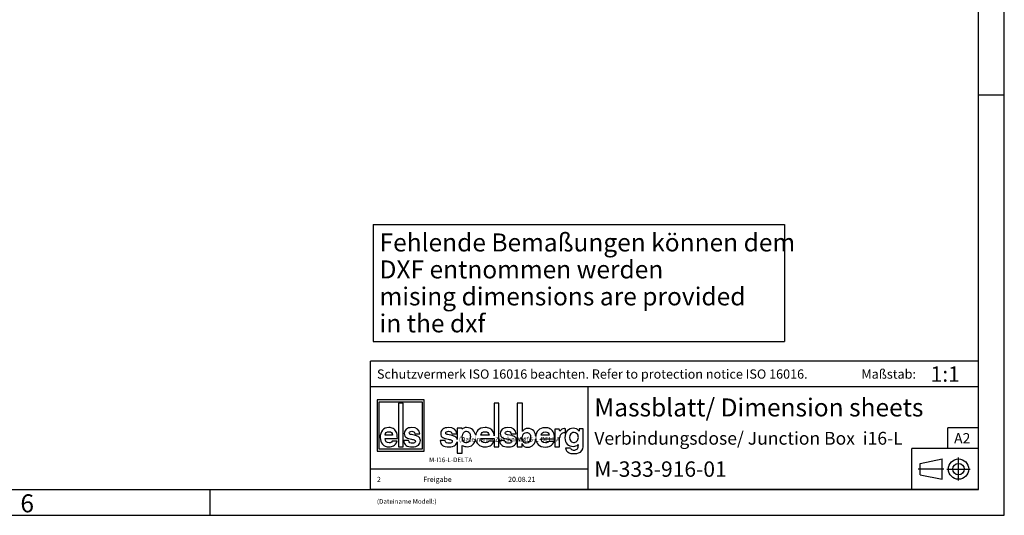
# Model space of a CAD drawing. Units: millimetres. Extents: x 0 to 594, y 0 to 420.
# Drawn here: x 402 to 594, y 0 to 96 of the extents above; entities that cross this region are included whole.
import ezdxf

# ---------------------------------------------------------------- set-up
doc = ezdxf.new("R2010")
doc.units = ezdxf.units.MM
doc.header["$LTSCALE"] = 32.67
doc.linetypes.add('CENTER', pattern=[0.6, 0.375, -0.075, 0.075, -0.075])
doc.layers.get('0').update_dxf_attribs({"linetype": 'CONTINUOUS'})
doc.layers.add('DEFAULT_1', color=7, linetype='CENTER')
doc.layers.add('NOTIZ', color=7, linetype='CONTINUOUS')
doc.styles.get("Standard").update_dxf_attribs({"font": 'txt', "width": 0.7})
doc.styles.add('TEXTSTYLE_5', font='txt', dxfattribs={"width": 0.714286})
doc.styles.add('TEXTSTYLE_8', font='txt', dxfattribs={"width": 0.8})

# ---------------------------------------------------------------- blocks, each defined once
blk = doc.blocks.new('ANSICHTEN_NACH_DIN_BL0', base_point=(582.29, 9))
at = {"color": 2, "linetype": 'Continuous'}
for p, q in [((577.65, 10.12), (581.94, 10.97)), ((577.65, 7.87), (577.65, 10.12)), ((581.94, 7.03), (581.94, 10.97)), ((577.65, 7.87), (581.94, 7.03)), ((585.1, 9), (585.1, 9.02))]:
    blk.add_line(p, q, dxfattribs=at)
for radius in [1.97, 1.12]:
    blk.add_circle((585.1, 9), radius, dxfattribs=at)
at = {"layer": 'DEFAULT_1', "color": 8, "linetype": 'CENTER'}
for p, q in [((585.1, 6.75), (585.1, 11.25)), ((577.23, 9.02), (582.23, 9.02)), ((582.85, 9), (587.35, 9))]:
    blk.add_line(p, q, dxfattribs=at)
blk = doc.blocks.new('ELS-SPELSBERG-LOGO_BL1', base_point=(491.98, 17.25))
at = {"color": 5, "linetype": 'Continuous'}
for p, q in [((471.93, 22.5), (471.93, 12.5)), ((481.13, 22.5), (471.93, 22.5)), ((472.33, 12.9), (472.33, 22.1)), ((472.33, 22.1), (480.73, 22.1)), ((476.13, 21.81), (476.13, 13.31)), ((477, 21.81), (476.13, 21.81)), ((477, 13.31), (477, 21.81)), ((480.73, 22.1), (480.73, 12.9)), ((481.13, 12.5), (481.13, 22.5)), ((494.75, 21.81), (494.75, 15.47)), ((495.65, 21.81), (494.75, 21.81)), ((495.65, 13.34), (495.65, 21.81)), ((499.22, 21.84), (499.22, 13.35)), ((500.21, 21.84), (499.22, 21.84)), ((500.21, 16.29), (500.21, 21.84)), ((474.95, 15.6), (473.5, 15.6)), ((479.42, 15.51), (478.61, 15.7)), ((479.32, 15.88), (480.27, 15.88)), ((486.58, 15.51), (485.74, 15.7)), ((486.47, 15.88), (487.44, 15.88)), ((487.53, 16.98), (487.53, 14.74)), ((488.45, 16.98), (487.53, 16.98)), ((488.48, 16.79), (488.45, 16.98)), ((488.51, 15.1), (488.51, 15.49)), ((490.14, 15.43), (490.14, 15.21)), ((493.73, 15.6), (492.14, 15.6)), ((498.15, 15.51), (497.31, 15.69)), ((498.04, 15.88), (499.01, 15.88)), ((505.44, 15.57), (503.85, 15.57)), ((507.36, 16.77), (506.51, 16.77)), ((506.51, 16.77), (506.51, 13.34)), ((507.49, 16.4), (507.36, 16.77)), ((508.49, 16.08), (508.64, 16.06)), ((508.64, 16.06), (508.64, 16.81)), ((512.04, 16.84), (511.27, 16.84)), ((511.27, 16.84), (511.27, 16.39)), ((512.04, 13.35), (512.04, 16.84)), ((473.49, 14.94), (475.9, 14.94)), ((475.86, 14.42), (474.91, 14.42)), ((478.07, 14.55), (477.12, 14.55)), ((485.19, 14.55), (484.22, 14.55)), ((487.53, 14.33), (487.53, 12.12)), ((488.53, 12.12), (488.53, 13.6)), ((492.14, 14.95), (494.75, 14.95)), ((494.73, 14.43), (493.69, 14.43)), ((494.75, 14.95), (494.75, 13.34)), ((496.76, 14.55), (495.79, 14.55)), ((500.17, 13.35), (500.17, 13.95)), ((503.84, 14.92), (506.48, 14.92)), ((506.44, 14.4), (505.4, 14.4)), ((507.42, 14.7), (507.46, 15.12)), ((507.42, 13.34), (507.42, 14.7)), ((471.93, 12.5), (481.13, 12.5)), ((480.73, 12.9), (472.33, 12.9)), ((476.13, 13.31), (477, 13.31)), ((487.53, 12.12), (488.53, 12.12)), ((494.75, 13.34), (495.65, 13.34)), ((499.22, 13.35), (500.17, 13.35)), ((506.51, 13.34), (507.42, 13.34)), ((509.58, 13.08), (508.64, 13.08))]:
    blk.add_line(p, q, dxfattribs=at)
for centre, radius, start, end in [((478.83, 12.99), 2.59, 69.2758, 76.8543), ((485.98, 12.88), 2.7, 69.7119, 77.1464), ((489.35, 15.49), 0.832, 105.466, 180), ((489.33, 15.55), 0.772, 31.7883, 105.466), ((489.13, 15.43), 1.01, 0, 31.7883), ((489.2, 15.19), 1.97, 11.312, 46.3381), ((497.54, 12.87), 2.7, 69.7119, 77.1464), ((508.77, 14.97), 1.31, 148.1557, 173.6978), ((508.36, 15.27), 0.81, 100.4697, 150.7958), ((508.4, 15.03), 1.05, 85.4035, 100.4697), ((508.46, 16.52), 0.345, 59.0327, 85.0304), ((510.36, 15.16), 1, 136.017, 224.1104), ((510.25, 15.26), 0.86, 5.5735, 136.017), ((510.12, 15.16), 1, 325.2838, 10.5326), ((489.65, 15.1), 1.14, 180, 207.1129), ((489.33, 14.93), 0.772, 207.1129, 343.6739), ((489.52, 15.05), 1.69, 262.2255, 297.774), ((488.37, 15.21), 1.76, 343.6739, 360), ((490.06, 14.02), 0.527, 297.774, 318.4232), ((489.2, 15.19), 1.97, 309.7463, 348.1343), ((510.25, 15), 0.816, 221.6999, 329.3664), ((510.14, 13.51), 0.946, 324.7131, 3.2978), ((514.4, 13.76), 3.32, 179.9742, 183.2978), ((510.03, 13.6), 1.6, 236.3397, 262.5863), ((510.14, 13.32), 0.607, 202.8281, 268.9291), ((510.22, 15.08), 3.08, 262.5863, 287.7363), ((510.28, 20.72), 8.01, 268.9291, 271.0709), ((510.42, 13.32), 0.607, 271.0709, 324.7131), ((510.77, 13.35), 1.27, 287.7363, 360)]:
    blk.add_arc(centre, radius, start, end, dxfattribs=at)
for points in [[(472.97, 16.56), (472.69, 16.21), (472.55, 15.74), (472.55, 15.14)], [(474.23, 17.08), (473.68, 17.08), (473.26, 16.91), (472.97, 16.56)], [(473.5, 15.6), (473.57, 16.05), (473.82, 16.27), (474.25, 16.27)], [(475.09, 16.88), (474.84, 17.02), (474.56, 17.08), (474.23, 17.08)], [(474.25, 16.27), (474.67, 16.27), (474.91, 16.05), (474.95, 15.6)], [(475.67, 16.27), (475.53, 16.54), (475.33, 16.74), (475.09, 16.88)], [(475.9, 14.94), (475.89, 15.55), (475.82, 15.99), (475.67, 16.27)], [(477.63, 16.77), (477.37, 16.55), (477.24, 16.27), (477.24, 15.91)], [(477.24, 15.91), (477.24, 15.52), (477.38, 15.26), (477.65, 15.12)], [(478.69, 17.08), (478.24, 17.08), (477.89, 16.98), (477.63, 16.77)], [(478.19, 16.04), (478.19, 16.14), (478.23, 16.21), (478.33, 16.27)], [(478.32, 15.8), (478.23, 15.85), (478.19, 15.93), (478.19, 16.04)], [(478.61, 15.7), (478.49, 15.72), (478.4, 15.75), (478.32, 15.8)], [(478.33, 16.27), (478.43, 16.33), (478.55, 16.36), (478.69, 16.36)], [(480.27, 15.88), (480.21, 16.68), (479.69, 17.08), (478.69, 17.08)], [(478.69, 16.36), (479.05, 16.36), (479.26, 16.2), (479.32, 15.88)], [(480.27, 14.99), (480.18, 15.18), (480, 15.32), (479.75, 15.41)], [(484.74, 16.77), (484.48, 16.55), (484.34, 16.27), (484.34, 15.91)], [(484.34, 15.91), (484.34, 15.52), (484.48, 15.26), (484.76, 15.12)], [(485.83, 17.08), (485.37, 17.08), (485.01, 16.98), (484.74, 16.77)], [(485.31, 16.04), (485.31, 16.14), (485.36, 16.21), (485.46, 16.27)], [(485.45, 15.8), (485.36, 15.84), (485.31, 15.92), (485.31, 16.04)], [(485.74, 15.7), (485.62, 15.72), (485.53, 15.75), (485.45, 15.8)], [(485.46, 16.27), (485.56, 16.33), (485.68, 16.36), (485.83, 16.36)], [(487.44, 15.88), (487.38, 16.68), (486.85, 17.08), (485.83, 17.08)], [(485.83, 16.36), (486.2, 16.36), (486.41, 16.2), (486.47, 15.88)], [(487.45, 14.99), (487.35, 15.18), (487.17, 15.31), (486.91, 15.41)], [(488.8, 16.99), (488.7, 16.95), (488.59, 16.88), (488.48, 16.79)], [(489.37, 17.09), (489.15, 17.09), (488.96, 17.05), (488.8, 16.99)], [(490.56, 16.61), (490.26, 16.93), (489.87, 17.09), (489.37, 17.09)], [(491.57, 16.56), (491.33, 16.3), (491.19, 15.97), (491.13, 15.57)], [(492.95, 17.09), (492.34, 17.09), (491.88, 16.91), (491.57, 16.56)], [(492.14, 15.6), (492.22, 16.05), (492.5, 16.28), (492.96, 16.28)], [(493.88, 16.88), (493.61, 17.02), (493.3, 17.09), (492.95, 17.09)], [(492.96, 16.28), (493.43, 16.28), (493.68, 16.05), (493.73, 15.6)], [(494.53, 16.27), (494.37, 16.54), (494.15, 16.75), (493.88, 16.88)], [(494.75, 15.47), (494.71, 15.81), (494.64, 16.08), (494.53, 16.27)], [(496.31, 16.76), (496.04, 16.55), (495.91, 16.26), (495.91, 15.91)], [(495.91, 15.91), (495.91, 15.52), (496.05, 15.26), (496.33, 15.12)], [(497.4, 17.08), (496.94, 17.08), (496.58, 16.97), (496.31, 16.76)], [(496.88, 16.03), (496.88, 16.13), (496.93, 16.21), (497.03, 16.27)], [(497.01, 15.79), (496.92, 15.84), (496.88, 15.92), (496.88, 16.03)], [(497.31, 15.69), (497.19, 15.71), (497.09, 15.75), (497.01, 15.79)], [(497.03, 16.27), (497.12, 16.32), (497.25, 16.35), (497.4, 16.35)], [(499.01, 15.88), (498.95, 16.68), (498.42, 17.08), (497.4, 17.08)], [(497.4, 16.35), (497.77, 16.35), (497.98, 16.19), (498.04, 15.88)], [(499.02, 14.99), (498.91, 15.17), (498.74, 15.31), (498.48, 15.41)], [(500.2, 15.08), (500.2, 15.46), (500.3, 15.74), (500.52, 15.93)], [(500.69, 16.78), (500.51, 16.7), (500.35, 16.54), (500.21, 16.29)], [(500.52, 15.93), (500.66, 16.06), (500.83, 16.12), (501.04, 16.12)], [(501.29, 16.91), (501.07, 16.91), (500.87, 16.87), (500.69, 16.78)], [(501.04, 16.12), (501.28, 16.12), (501.47, 16.03), (501.62, 15.86)], [(502.42, 16.42), (502.15, 16.74), (501.77, 16.91), (501.29, 16.91)], [(501.62, 15.86), (501.76, 15.68), (501.83, 15.43), (501.83, 15.1)], [(502.81, 15.34), (502.78, 15.77), (502.65, 16.13), (502.42, 16.42)], [(503.27, 16.53), (503, 16.23), (502.85, 15.83), (502.81, 15.34)], [(504.65, 17.06), (504.05, 17.06), (503.59, 16.88), (503.27, 16.53)], [(503.85, 15.57), (503.93, 16.02), (504.2, 16.25), (504.67, 16.25)], [(505.59, 16.85), (505.32, 16.99), (505.01, 17.06), (504.65, 17.06)], [(504.67, 16.25), (505.13, 16.25), (505.39, 16.02), (505.44, 15.57)], [(506.23, 16.24), (506.07, 16.51), (505.86, 16.72), (505.59, 16.85)], [(506.48, 14.92), (506.47, 15.52), (506.39, 15.96), (506.23, 16.24)], [(508.32, 16.87), (508.01, 16.87), (507.73, 16.71), (507.49, 16.4)], [(508.49, 16.86), (508.42, 16.87), (508.36, 16.87), (508.32, 16.87)], [(508.96, 16.45), (508.65, 16.13), (508.5, 15.68), (508.5, 15.09)], [(510.13, 16.94), (509.66, 16.94), (509.27, 16.78), (508.96, 16.45)], [(510.74, 16.83), (510.56, 16.9), (510.35, 16.94), (510.13, 16.94)], [(511.27, 16.39), (511.1, 16.61), (510.93, 16.76), (510.74, 16.83)], [(472.55, 15.14), (472.55, 14.6), (472.7, 14.16), (473, 13.82)], [(473, 13.82), (473.31, 13.48), (473.72, 13.31), (474.25, 13.31)], [(474.29, 14.13), (473.8, 14.13), (473.53, 14.4), (473.49, 14.94)], [(474.25, 13.31), (474.59, 13.31), (474.9, 13.39), (475.15, 13.53)], [(474.6, 14.18), (474.52, 14.14), (474.42, 14.13), (474.29, 14.13)], [(474.91, 14.42), (474.79, 14.29), (474.69, 14.21), (474.6, 14.18)], [(475.15, 13.53), (475.41, 13.68), (475.65, 13.98), (475.86, 14.42)], [(477.12, 14.55), (477.17, 13.73), (477.74, 13.31), (478.81, 13.31)], [(477.65, 15.12), (477.9, 14.99), (478.24, 14.89), (478.66, 14.82)], [(478.34, 14.14), (478.19, 14.21), (478.1, 14.34), (478.07, 14.55)], [(478.83, 14.04), (478.65, 14.04), (478.49, 14.07), (478.34, 14.14)], [(478.66, 14.82), (478.91, 14.78), (479.11, 14.72), (479.25, 14.65)], [(478.81, 13.31), (479.33, 13.31), (479.72, 13.43), (479.98, 13.65)], [(479.25, 14.13), (479.14, 14.07), (479, 14.04), (478.83, 14.04)], [(479.25, 14.65), (479.37, 14.6), (479.43, 14.5), (479.43, 14.37)], [(479.43, 14.37), (479.43, 14.27), (479.37, 14.19), (479.25, 14.13)], [(479.98, 13.65), (480.24, 13.88), (480.37, 14.18), (480.37, 14.55)], [(480.37, 14.55), (480.37, 14.72), (480.34, 14.87), (480.27, 14.99)], [(484.22, 14.55), (484.28, 13.72), (484.85, 13.31), (485.95, 13.31)], [(484.76, 15.12), (485.02, 14.99), (485.37, 14.89), (485.8, 14.82)], [(485.47, 14.14), (485.31, 14.2), (485.22, 14.34), (485.19, 14.55)], [(485.97, 14.04), (485.79, 14.04), (485.62, 14.07), (485.47, 14.14)], [(485.8, 14.82), (486.06, 14.78), (486.26, 14.72), (486.4, 14.65)], [(485.95, 13.31), (486.48, 13.31), (486.88, 13.43), (487.15, 13.65)], [(486.4, 14.13), (486.29, 14.07), (486.14, 14.04), (485.97, 14.04)], [(486.4, 14.65), (486.52, 14.6), (486.58, 14.5), (486.58, 14.37)], [(486.58, 14.37), (486.58, 14.27), (486.52, 14.19), (486.4, 14.13)], [(487.15, 13.65), (487.36, 13.83), (487.49, 14.06), (487.53, 14.33)], [(487.53, 14.74), (487.52, 14.83), (487.49, 14.91), (487.45, 14.99)], [(488.53, 13.6), (488.63, 13.53), (488.72, 13.49), (488.8, 13.46)], [(488.8, 13.46), (488.95, 13.41), (489.12, 13.39), (489.29, 13.38)], [(491.12, 14.78), (491.18, 14.4), (491.34, 14.08), (491.6, 13.82)], [(491.6, 13.82), (491.93, 13.48), (492.39, 13.32), (492.97, 13.32)], [(493, 14.13), (492.47, 14.13), (492.18, 14.4), (492.14, 14.95)], [(492.97, 13.32), (493.34, 13.32), (493.67, 13.39), (493.96, 13.54)], [(493.35, 14.18), (493.26, 14.15), (493.15, 14.13), (493, 14.13)], [(493.69, 14.43), (493.56, 14.29), (493.44, 14.21), (493.35, 14.18)], [(493.96, 13.54), (494.24, 13.68), (494.5, 13.98), (494.73, 14.43)], [(495.79, 14.55), (495.84, 13.72), (496.42, 13.31), (497.52, 13.31)], [(496.33, 15.12), (496.59, 14.99), (496.93, 14.89), (497.37, 14.82)], [(497.04, 14.13), (496.88, 14.2), (496.79, 14.34), (496.76, 14.55)], [(497.53, 14.04), (497.36, 14.04), (497.19, 14.07), (497.04, 14.13)], [(497.37, 14.82), (497.62, 14.77), (497.83, 14.72), (497.97, 14.65)], [(497.52, 13.31), (498.05, 13.31), (498.45, 13.42), (498.71, 13.65)], [(497.97, 14.13), (497.85, 14.07), (497.71, 14.04), (497.53, 14.04)], [(497.97, 14.65), (498.09, 14.59), (498.15, 14.5), (498.15, 14.37)], [(498.15, 14.37), (498.15, 14.27), (498.09, 14.19), (497.97, 14.13)], [(498.71, 13.65), (498.98, 13.87), (499.12, 14.17), (499.12, 14.54)], [(499.12, 14.54), (499.12, 14.71), (499.08, 14.86), (499.02, 14.99)], [(500.17, 13.95), (500.34, 13.48), (500.7, 13.25), (501.26, 13.25)], [(500.6, 14.14), (500.33, 14.3), (500.2, 14.61), (500.2, 15.08)], [(501, 14.04), (500.85, 14.04), (500.71, 14.07), (500.6, 14.14)], [(501.83, 15.1), (501.83, 14.39), (501.56, 14.04), (501, 14.04)], [(501.26, 13.25), (501.72, 13.25), (502.1, 13.42), (502.38, 13.76)], [(502.38, 13.76), (502.64, 14.06), (502.78, 14.45), (502.81, 14.92)], [(502.81, 14.92), (502.85, 14.47), (503.01, 14.09), (503.31, 13.79)], [(503.31, 13.79), (503.64, 13.45), (504.09, 13.29), (504.67, 13.29)], [(504.71, 14.1), (504.17, 14.1), (503.88, 14.37), (503.84, 14.92)], [(504.67, 13.29), (505.05, 13.29), (505.38, 13.36), (505.66, 13.51)], [(505.06, 14.15), (504.97, 14.12), (504.85, 14.1), (504.71, 14.1)], [(505.4, 14.4), (505.26, 14.27), (505.15, 14.18), (505.06, 14.15)], [(505.66, 13.51), (505.95, 13.65), (506.2, 13.95), (506.44, 14.4)], [(508.5, 15.09), (508.5, 14.57), (508.65, 14.16), (508.96, 13.86)], [(508.96, 13.86), (509.26, 13.57), (509.65, 13.42), (510.13, 13.42)], [(510.13, 13.42), (510.5, 13.42), (510.81, 13.53), (511.08, 13.76)], [(508.64, 13.08), (508.69, 12.79), (508.79, 12.57), (508.93, 12.43)], [(508.93, 12.43), (508.99, 12.37), (509.06, 12.32), (509.14, 12.27)]]:
    blk.add_open_spline(points, degree=3, dxfattribs=at)
blk = doc.blocks.new('*T37')
at = {"color": 2, "linetype": 'Continuous'}
for p, q in [((118.3, 25), (0, 25)), ((0, 0), (0, 25)), ((118.3, 0), (118.3, 25)), ((118.3, 20), (0, 20)), ((42.3, 0), (42.3, 20)), ((118.3, 12), (112.3, 12)), ((112.3, 8), (112.3, 12)), ((118.3, 8), (105.3, 8)), ((105.3, 0), (105.3, 8)), ((42.3, 4), (0, 4)), ((118.3, 0), (0, 0))]:
    blk.add_line(p, q, dxfattribs=at)
at = {"layer": 'NOTIZ', "color": 5, "linetype": 'Continuous', "line_spacing_factor": 0.9}
for s, insert, char_height, width, attachment_point in [('Schutzvermerk ISO 16016 beachten. Refer to protection notice ISO 16016. ', (1.225, 23.4), 1.8, 181.62857, 1), ('Maßstab:', (100.8, 23.4), 1.8, 19.92, 2), ('1:1 ', (111.8, 24), 3, 14.85714, 2), ('Massblatt/ Dimension sheets', (43.525, 17.75), 3.5, 134.33333, 1), ('  \\P \\P \\P \\P \\P \\P \\P \\P \\P                                                          (Dateiname {\\ftxt.shx;\\W0.190476;\\H0.900000; }Zeichnung:)', (1.225, 10.25), 0.9, 108.9, 1), (' \\P \\P \\P \\P \\P \\P \\P \\P \\P                                                                  {\\ftxt.shx;\\W0.190476;\\H0.900000; }M-I16-L-DELTA', (10.225, 10.25), 0.9, 111, 1), ('Verbindungsdose/ Junction Box  i16-L', (43.525, 11.25), 2.5, 126.78571, 1), ('A2', (113.525, 11), 2, 7.33333, 1), (' \\P \\P  \\P \\P \\P \\P    {\\ftxt.shx;\\W0.190476;\\H0.900000; }M-I16-L-DELTA', (10.225, 6.25), 0.9, 23.31429, 1), ('M-333-916-01', (43.525, 5.5), 3, 53, 1), ('2 ', (1.225, 2.5), 1, 3.52381, 1), ('Freigabe', (10.225, 2.5), 1, 11.28571, 1), ('  \\P \\P \\P \\P \\P \\P(Dateiname Modell:)', (1.225, 6.25), 0.9, 22.5, 1)]:
    blk.add_mtext(s, dxfattribs=dict(at, insert=insert, char_height=char_height, width=width, attachment_point=attachment_point))
at = {"layer": 'NOTIZ', "color": 5, "linetype": 'Continuous', "insert": (25.225, 2.5), "char_height": 1, "width": 21.09524, "attachment_point": 1, "line_spacing_factor": 0.9, "style": 'TEXTSTYLE_8'}
blk.add_mtext('     20.08.21 ', dxfattribs=at)
blk = doc.blocks.new('*T38')
at = {"color": 2, "linetype": 'Continuous'}
for p, q in [((0, 0), (80, 0)), ((0, 0), (0, -22.75)), ((80, 0), (80, -22.75)), ((0, -22.75), (80, -22.75))]:
    blk.add_line(p, q, dxfattribs=at)
at = {"layer": 'NOTIZ', "color": 5, "linetype": 'Continuous', "insert": (1.225, -1.75), "char_height": 3.5, "width": 160.13333, "attachment_point": 1, "line_spacing_factor": 0.9}
blk.add_mtext('Fehlende Bemaßungen können dem \\PDXF entnommen werden\\Pmising dimensions are provided\\Pin the dxf', dxfattribs=at)

msp = doc.modelspace()

# ---------------------------------------------------------------- linework, layer by layer
at = {"color": 2, "linetype": 'Continuous'}
for p, q in [((594, 0), (594, 420)), ((589.0002, 81.8353), (594.0002, 81.8353)), ((439.4007, 5), (439.4007, 0)), ((0, 0), (594, 0))]:
    msp.add_line(p, q, dxfattribs=at)
at = {"color": 7, "linetype": 'Continuous'}
for p, q in [((589, 5), (589, 415)), ((5, 5), (589, 5))]:
    msp.add_line(p, q, dxfattribs=at)

# ---------------------------------------------------------------- block references
for name, p in [('*T38', (471.2035, 56.6204)), ('*T37', (470.7, 5))]:
    msp.add_blockref(name, p)
at = {"color": 5, "linetype": 'Continuous'}
msp.add_blockref('ELS-SPELSBERG-LOGO_BL1', (491.9844, 17.2519), dxfattribs=at)
at = {"color": 2, "linetype": 'Continuous'}
msp.add_blockref('ANSICHTEN_NACH_DIN_BL0', (582.2885, 9), dxfattribs=at)

# ---------------------------------------------------------------- texts
at = {"color": 5, "linetype": 'Continuous', "insert": (402.5431, 4.0808), "char_height": 3.493164, "width": 4.116943, "attachment_point": 1, "line_spacing_factor": 0.9, "style": 'TEXTSTYLE_5'}
msp.add_mtext('\\Q0.000018724;6', dxfattribs=at)

doc.saveas('drawing.dxf')
